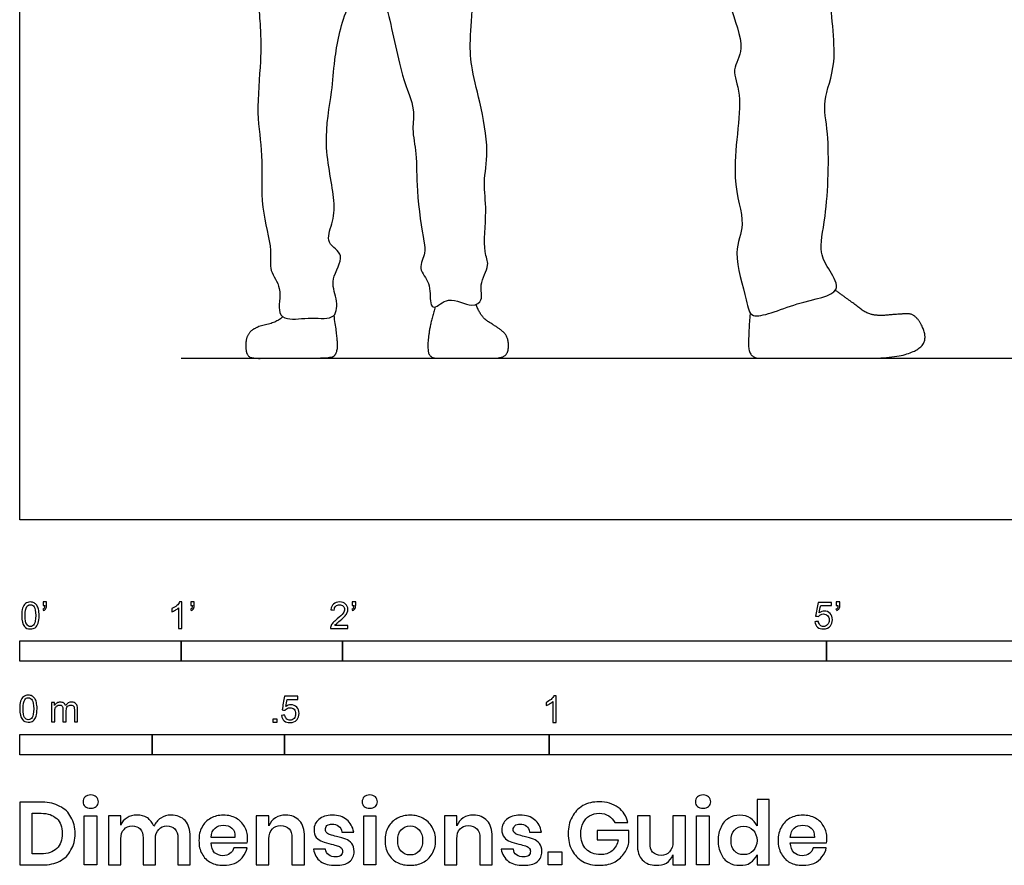
# Model space of a CAD drawing. Units: metres. Extents: x 0 to 3.89, y -0.65 to 2.54.
# Drawn here: x 0 to 1.86, y -0.65 to 0.94 of the extents above; entities that cross this region are included whole.
import ezdxf

# ---------------------------------------------------------------- set-up
doc = ezdxf.new("R2010")
doc.units = ezdxf.units.M
for name, color, linetype, true_color in [('AG-DIAGRAM', 7, 'Continuous', 0xfecc66), ('AG-POP-CULTURE', 7, 'Continuous', 0x66ccff), ('N-SYMB', 7, 'Continuous', 0x800040), ('X-DIMENSIONS.GUIDE', 7, 'Continuous', 0x800080), ('X-VPRT', 6, 'Continuous', 0xff00ff)]:
    doc.layers.add(name, color=color, linetype=linetype, true_color=true_color)

msp = doc.modelspace()

# ---------------------------------------------------------------- linework, layer by layer
at = {"layer": 'AG-DIAGRAM'}
msp.add_lwpolyline([(0.3048, 0.3048), (3.5814, 0.3048)], dxfattribs=at)
at = {"layer": 'AG-POP-CULTURE'}
for points, knots in [([(1.2594, 1.2483), (1.2601, 1.2187), (1.2785, 1.1572), (1.3315, 1.1392), (1.3356, 1.0665), (1.3342, 0.9742), (1.374, 0.8917), (1.3417, 0.8484), (1.3704, 0.8), (1.3381, 0.6454), (1.3744, 0.5591), (1.3446, 0.5054), (1.3737, 0.4187), (1.3791, 0.3709), (1.4667, 0.4126), (1.5576, 0.4244), (1.5297, 0.4716), (1.5075, 0.506), (1.5256, 0.5742), (1.5306, 0.7286), (1.5137, 0.7905), (1.5493, 0.8652), (1.5212, 1.004), (1.5533, 1.0959), (1.5532, 1.2728), (1.5552, 1.3395), (1.5554, 1.3742)], [0, 0, 0, 0, 0.539197, 0.932543, 1.389708, 1.956371, 2.485107, 2.857605, 3.257211, 3.970889, 4.512701, 4.9374, 5.481521, 5.807029, 6.337028, 6.842295, 7.1861, 7.544303, 8.018598, 8.732028, 9.185779, 9.684001, 10.347918, 10.926629, 11.67445, 12.258906, 12.258906, 12.258906, 12.258906]), ([(0.4395, 1.2655), (0.4349, 1.2378), (0.4259, 1.182), (0.4461, 1.0341), (0.455, 0.9317), (0.4564, 0.8661), (0.4456, 0.7659), (0.461, 0.6885), (0.4525, 0.591), (0.4789, 0.5111), (0.4692, 0.4696), (0.4977, 0.439), (0.485, 0.3899), (0.5066, 0.3756), (0.5503, 0.3833), (0.5994, 0.3759), (0.6001, 0.4198), (0.5839, 0.4536), (0.6196, 0.5006), (0.5756, 0.5211), (0.5918, 0.5611), (0.5978, 0.6048), (0.5707, 0.7101), (0.5909, 0.8075), (0.5936, 0.8675), (0.6109, 0.9636), (0.6512, 1.0165), (0.6543, 1.0449), (0.6753, 1.0156), (0.6974, 0.9641), (0.7183, 0.8398), (0.7482, 0.7765), (0.7397, 0.7377), (0.7513, 0.6879), (0.7479, 0.6239), (0.7627, 0.5264), (0.7678, 0.5047), (0.7502, 0.4723), (0.7781, 0.4486), (0.7732, 0.4106), (0.7835, 0.3955), (0.8102, 0.4259), (0.8529, 0.3984), (0.8768, 0.4145), (0.8662, 0.4443), (0.8899, 0.4815), (0.8738, 0.506), (0.8837, 0.584), (0.8744, 0.6364), (0.8876, 0.697), (0.8699, 0.788), (0.8517, 0.8576), (0.8494, 0.9171), (0.867, 1.0919), (0.8592, 1.1923), (0.8536, 1.2456)], [0, 0, 0, 0, 0.525501, 1.224858, 1.806668, 2.269592, 2.834873, 3.349364, 3.915736, 4.43633, 4.78912, 5.139534, 5.522794, 5.771364, 6.158514, 6.526888, 6.85275, 7.20486, 7.590668, 7.920559, 8.259212, 8.64129, 9.234788, 9.803753, 10.251423, 10.81504, 11.287282, 11.516224, 11.788076, 12.233568, 12.881976, 13.356499, 13.700011, 14.095567, 14.573347, 15.134814, 15.406558, 15.7181, 16.041595, 16.389068, 16.57581, 16.889652, 17.273981, 17.529432, 17.831853, 18.189768, 18.483036, 18.980828, 19.405207, 19.847057, 20.400266, 20.879324, 21.317371, 22.064683, 22.791116, 22.791116, 22.791116, 22.791116])]:
    msp.add_open_spline(points, degree=3, knots=knots, dxfattribs=at)
for points in [[(1.3796, 0.3908), (1.3766, 0.3553), (1.3766, 0.3048), (1.4205, 0.3048), (1.537, 0.3048), (1.6516, 0.3048), (1.7037, 0.3224), (1.7133, 0.3498), (1.6918, 0.3882), (1.6671, 0.3891), (1.6073, 0.3832), (1.5731, 0.4101), (1.5404, 0.4332)], [(0.7848, 0.4018), (0.7766, 0.3758), (0.7697, 0.3294), (0.7738, 0.3048), (0.8051, 0.3048), (0.8727, 0.3048), (0.9097, 0.3048), (0.9239, 0.3154), (0.9223, 0.3485), (0.8979, 0.3661), (0.8708, 0.3827), (0.862, 0.4065)], [(0.4968, 0.3832), (0.4862, 0.3728), (0.4443, 0.3638), (0.4272, 0.3461), (0.427, 0.3148), (0.4359, 0.3048), (0.4653, 0.3048), (0.5833, 0.3048), (0.5979, 0.3101), (0.6018, 0.3347), (0.5937, 0.3862)]]:
    msp.add_open_spline(points, degree=2, dxfattribs=at)
at = {"layer": 'N-SYMB'}
for points in [[(0, -0.2667), (0, -0.2286), (0.3048, -0.2286), (0.3048, -0.2667)], [(0.3048, -0.2667), (0.3048, -0.2286), (0.6096, -0.2286), (0.6096, -0.2667)], [(0.6096, -0.2667), (0.6096, -0.2286), (1.524, -0.2286), (1.524, -0.2667)], [(1.524, -0.2667), (1.524, -0.2286), (3.048, -0.2286), (3.048, -0.2667)], [(0.4786, -0.3823), (0.4786, -0.3754), (0.4855, -0.3754), (0.4855, -0.3823)], [(0, -0.4436), (0, -0.4055), (0.25, -0.4055), (0.25, -0.4436)], [(0.25, -0.4436), (0.25, -0.4055), (0.5, -0.4055), (0.5, -0.4436)], [(0.5, -0.4436), (0.5, -0.4055), (1, -0.4055), (1, -0.4436)], [(1, -0.4436), (1, -0.4055), (2, -0.4055), (2, -0.4436)]]:
    msp.add_lwpolyline(points, close=True, dxfattribs=at)
for points, knots in [([(0.0038, -0.1807), (0.0038, -0.1749), (0.0044, -0.1701), (0.0056, -0.1665), (0.0068, -0.1629), (0.0086, -0.1602), (0.0111, -0.1581), (0.0135, -0.1563), (0.0165, -0.1551), (0.0201, -0.1551), (0.0228, -0.1551), (0.0252, -0.1557), (0.0273, -0.1569), (0.0294, -0.1578), (0.0309, -0.1596), (0.0324, -0.1614), (0.0336, -0.1635), (0.0346, -0.1659), (0.0355, -0.1689), (0.0361, -0.1719), (0.0367, -0.1758), (0.0367, -0.1807), (0.0367, -0.1867), (0.0361, -0.1915), (0.0349, -0.1951), (0.0336, -0.1987), (0.0318, -0.2014), (0.0294, -0.2036), (0.027, -0.2054), (0.024, -0.206), (0.0201, -0.206), (0.0153, -0.206), (0.0117, -0.2048), (0.009, -0.2011), (0.0056, -0.1969), (0.0038, -0.1903), (0.0038, -0.1807)], [0, 0, 0, 0, 1, 1, 1, 2, 2, 2, 3, 3, 3, 4, 4, 4, 5, 5, 5, 6, 6, 6, 7, 7, 7, 8, 8, 8, 9, 9, 9, 10, 10, 10, 11, 11, 11, 12, 12, 12, 12]), ([(0.0102, -0.1807), (0.0102, -0.1891), (0.0111, -0.1945), (0.0132, -0.1972), (0.015, -0.1999), (0.0174, -0.2014), (0.0201, -0.2014), (0.0231, -0.2014), (0.0255, -0.1999), (0.0273, -0.1972), (0.0291, -0.1945), (0.0303, -0.1891), (0.0303, -0.1807), (0.0303, -0.1725), (0.0291, -0.1671), (0.0273, -0.1644), (0.0255, -0.1617), (0.0231, -0.1602), (0.0201, -0.1602), (0.0174, -0.1602), (0.015, -0.1614), (0.0135, -0.1638), (0.0114, -0.1668), (0.0102, -0.1725), (0.0102, -0.1807)], [0, 0, 0, 0, 1, 1, 1, 2, 2, 2, 3, 3, 3, 4, 4, 4, 5, 5, 5, 6, 6, 6, 7, 7, 7, 8, 8, 8, 8]), ([(0.0442, -0.162), (0.0442, -0.1596), (0.0442, -0.1572), (0.0442, -0.1548), (0.0464, -0.1548), (0.0486, -0.1548), (0.0508, -0.1548), (0.0508, -0.1567), (0.0508, -0.1586), (0.0508, -0.1605), (0.0508, -0.1635), (0.0505, -0.1659), (0.0496, -0.1671), (0.0487, -0.1689), (0.0472, -0.1704), (0.0451, -0.1713), (0.0446, -0.1705), (0.0441, -0.1697), (0.0436, -0.1689), (0.0448, -0.1683), (0.0457, -0.1677), (0.0463, -0.1665), (0.0469, -0.1653), (0.0472, -0.1638), (0.0472, -0.162), (0.0462, -0.162), (0.0452, -0.162), (0.0442, -0.162)], [0, 0, 0, 0, 1, 1, 1, 2, 2, 2, 3, 3, 3, 4, 4, 4, 5, 5, 5, 6, 6, 6, 7, 7, 7, 8, 8, 8, 9, 9, 9, 9]), ([(0.306, -0.2054), (0.304, -0.2054), (0.302, -0.2054), (0.3, -0.2054), (0.3, -0.1923), (0.3, -0.1793), (0.3, -0.1662), (0.2985, -0.1677), (0.2964, -0.1692), (0.294, -0.1704), (0.2915, -0.1719), (0.2894, -0.1731), (0.2876, -0.1737), (0.2876, -0.1717), (0.2876, -0.1697), (0.2876, -0.1677), (0.2909, -0.1662), (0.294, -0.1641), (0.2967, -0.162), (0.2991, -0.1596), (0.3009, -0.1575), (0.3021, -0.1551), (0.3034, -0.1551), (0.3047, -0.1551), (0.306, -0.1551), (0.306, -0.1718), (0.306, -0.1886), (0.306, -0.2054)], [0, 0, 0, 0, 1, 1, 1, 2, 2, 2, 3, 3, 3, 4, 4, 4, 5, 5, 5, 6, 6, 6, 7, 7, 7, 8, 8, 8, 9, 9, 9, 9]), ([(0.3232, -0.162), (0.3232, -0.1596), (0.3232, -0.1572), (0.3232, -0.1548), (0.3254, -0.1548), (0.3276, -0.1548), (0.3298, -0.1548), (0.3298, -0.1567), (0.3298, -0.1586), (0.3298, -0.1605), (0.3298, -0.1635), (0.3295, -0.1659), (0.3286, -0.1671), (0.3277, -0.1689), (0.3262, -0.1704), (0.3241, -0.1713), (0.3236, -0.1705), (0.3231, -0.1697), (0.3226, -0.1689), (0.3238, -0.1683), (0.3247, -0.1677), (0.3253, -0.1665), (0.3259, -0.1653), (0.3262, -0.1638), (0.3262, -0.162), (0.3252, -0.162), (0.3242, -0.162), (0.3232, -0.162)], [0, 0, 0, 0, 1, 1, 1, 2, 2, 2, 3, 3, 3, 4, 4, 4, 5, 5, 5, 6, 6, 6, 7, 7, 7, 8, 8, 8, 9, 9, 9, 9]), ([(0.6198, -0.1996), (0.6198, -0.2015), (0.6198, -0.2035), (0.6198, -0.2054), (0.6089, -0.2054), (0.598, -0.2054), (0.587, -0.2054), (0.5867, -0.2042), (0.587, -0.2027), (0.5876, -0.2011), (0.5885, -0.199), (0.5897, -0.1966), (0.5915, -0.1945), (0.5936, -0.1924), (0.596, -0.19), (0.5997, -0.187), (0.6051, -0.1825), (0.6087, -0.1789), (0.6108, -0.1764), (0.6126, -0.1737), (0.6135, -0.1713), (0.6135, -0.1689), (0.6135, -0.1665), (0.6126, -0.1644), (0.6111, -0.1629), (0.6093, -0.1611), (0.6069, -0.1602), (0.6042, -0.1602), (0.6012, -0.1602), (0.5988, -0.1611), (0.5969, -0.1629), (0.5951, -0.1647), (0.5942, -0.1671), (0.5942, -0.1704), (0.5921, -0.1702), (0.59, -0.17), (0.5879, -0.1698), (0.5885, -0.165), (0.59, -0.1614), (0.593, -0.159), (0.5957, -0.1566), (0.5997, -0.1551), (0.6042, -0.1551), (0.609, -0.1551), (0.6129, -0.1566), (0.6156, -0.1593), (0.6186, -0.162), (0.6198, -0.1653), (0.6198, -0.1692), (0.6198, -0.171), (0.6195, -0.1731), (0.6186, -0.1749), (0.6177, -0.1771), (0.6165, -0.1789), (0.6147, -0.1813), (0.6126, -0.1834), (0.6096, -0.1861), (0.6051, -0.19), (0.6015, -0.193), (0.5991, -0.1951), (0.5982, -0.1963), (0.5969, -0.1972), (0.596, -0.1984), (0.5954, -0.1996), (0.6036, -0.1996), (0.6117, -0.1996), (0.6198, -0.1996)], [0, 0, 0, 0, 1, 1, 1, 2, 2, 2, 3, 3, 3, 4, 4, 4, 5, 5, 5, 6, 6, 6, 7, 7, 7, 8, 8, 8, 9, 9, 9, 10, 10, 10, 11, 11, 11, 12, 12, 12, 13, 13, 13, 14, 14, 14, 15, 15, 15, 16, 16, 16, 17, 17, 17, 18, 18, 18, 19, 19, 19, 20, 20, 20, 21, 21, 21, 22, 22, 22, 22]), ([(0.628, -0.162), (0.628, -0.1596), (0.628, -0.1572), (0.628, -0.1548), (0.6302, -0.1548), (0.6324, -0.1548), (0.6346, -0.1548), (0.6346, -0.1567), (0.6346, -0.1586), (0.6346, -0.1605), (0.6346, -0.1635), (0.6343, -0.1659), (0.6334, -0.1671), (0.6325, -0.1689), (0.631, -0.1704), (0.6289, -0.1713), (0.6284, -0.1705), (0.6279, -0.1697), (0.6274, -0.1689), (0.6286, -0.1683), (0.6295, -0.1677), (0.6301, -0.1665), (0.6307, -0.1653), (0.631, -0.1638), (0.631, -0.162), (0.63, -0.162), (0.629, -0.162), (0.628, -0.162)], [0, 0, 0, 0, 1, 1, 1, 2, 2, 2, 3, 3, 3, 4, 4, 4, 5, 5, 5, 6, 6, 6, 7, 7, 7, 8, 8, 8, 9, 9, 9, 9]), ([(1.502, -0.1924), (1.5042, -0.1922), (1.5064, -0.192), (1.5086, -0.1918), (1.5089, -0.1951), (1.5101, -0.1972), (1.512, -0.199), (1.5135, -0.2005), (1.5156, -0.2014), (1.5183, -0.2014), (1.521, -0.2014), (1.5237, -0.2002), (1.5258, -0.1978), (1.5276, -0.1957), (1.5288, -0.1927), (1.5288, -0.1891), (1.5288, -0.1855), (1.5276, -0.1828), (1.5258, -0.1807), (1.5237, -0.1789), (1.5213, -0.1777), (1.518, -0.1777), (1.5162, -0.1777), (1.5144, -0.1783), (1.5126, -0.1792), (1.511, -0.1801), (1.5098, -0.1813), (1.5089, -0.1825), (1.507, -0.1823), (1.5051, -0.1821), (1.5032, -0.1819), (1.5048, -0.1732), (1.5064, -0.1646), (1.508, -0.156), (1.5164, -0.156), (1.5247, -0.156), (1.533, -0.156), (1.533, -0.158), (1.533, -0.16), (1.533, -0.162), (1.5263, -0.162), (1.5196, -0.162), (1.5129, -0.162), (1.512, -0.1665), (1.511, -0.171), (1.5101, -0.1755), (1.5132, -0.1734), (1.5165, -0.1722), (1.5198, -0.1722), (1.524, -0.1722), (1.5276, -0.1737), (1.5306, -0.1767), (1.5336, -0.1798), (1.5351, -0.1837), (1.5351, -0.1885), (1.5351, -0.193), (1.5339, -0.1969), (1.5312, -0.2002), (1.5282, -0.2045), (1.5237, -0.206), (1.5183, -0.206), (1.5135, -0.206), (1.5098, -0.2051), (1.5071, -0.2027), (1.5041, -0.1999), (1.5026, -0.1966), (1.502, -0.1924)], [0, 0, 0, 0, 1, 1, 1, 2, 2, 2, 3, 3, 3, 4, 4, 4, 5, 5, 5, 6, 6, 6, 7, 7, 7, 8, 8, 8, 9, 9, 9, 10, 10, 10, 11, 11, 11, 12, 12, 12, 13, 13, 13, 14, 14, 14, 15, 15, 15, 16, 16, 16, 17, 17, 17, 18, 18, 18, 19, 19, 19, 20, 20, 20, 21, 21, 21, 22, 22, 22, 22]), ([(1.5424, -0.162), (1.5424, -0.1596), (1.5424, -0.1572), (1.5424, -0.1548), (1.5446, -0.1548), (1.5468, -0.1548), (1.549, -0.1548), (1.549, -0.1567), (1.549, -0.1586), (1.549, -0.1605), (1.549, -0.1635), (1.5487, -0.1659), (1.5478, -0.1671), (1.5469, -0.1689), (1.5454, -0.1704), (1.5433, -0.1713), (1.5428, -0.1705), (1.5423, -0.1697), (1.5418, -0.1689), (1.543, -0.1683), (1.5439, -0.1677), (1.5445, -0.1665), (1.5451, -0.1653), (1.5454, -0.1638), (1.5454, -0.162), (1.5444, -0.162), (1.5434, -0.162), (1.5424, -0.162)], [0, 0, 0, 0, 1, 1, 1, 2, 2, 2, 3, 3, 3, 4, 4, 4, 5, 5, 5, 6, 6, 6, 7, 7, 7, 8, 8, 8, 9, 9, 9, 9]), ([(0, -0.3565), (0, -0.3508), (0.0006, -0.3459), (0.0018, -0.3423), (0.003, -0.3387), (0.0048, -0.336), (0.0072, -0.3339), (0.0096, -0.3321), (0.0127, -0.3309), (0.0163, -0.3309), (0.019, -0.3309), (0.0214, -0.3315), (0.0235, -0.3327), (0.0256, -0.3336), (0.0271, -0.3354), (0.0286, -0.3372), (0.0298, -0.3393), (0.0307, -0.3417), (0.0316, -0.3447), (0.0322, -0.3478), (0.0328, -0.3517), (0.0328, -0.3565), (0.0328, -0.3625), (0.0322, -0.3673), (0.031, -0.3709), (0.0298, -0.3746), (0.028, -0.3773), (0.0256, -0.3794), (0.0232, -0.3812), (0.0202, -0.3818), (0.0163, -0.3818), (0.0114, -0.3818), (0.0078, -0.3806), (0.0051, -0.377), (0.0018, -0.3728), (0, -0.3661), (0, -0.3565)], [0, 0, 0, 0, 1, 1, 1, 2, 2, 2, 3, 3, 3, 4, 4, 4, 5, 5, 5, 6, 6, 6, 7, 7, 7, 8, 8, 8, 9, 9, 9, 10, 10, 10, 11, 11, 11, 12, 12, 12, 12]), ([(0.4946, -0.3693), (0.4967, -0.3691), (0.4988, -0.3689), (0.5009, -0.3687), (0.5015, -0.372), (0.5024, -0.3741), (0.5042, -0.376), (0.506, -0.3775), (0.5081, -0.3784), (0.5105, -0.3784), (0.5136, -0.3784), (0.516, -0.3772), (0.5181, -0.3748), (0.5202, -0.3726), (0.5211, -0.3696), (0.5211, -0.366), (0.5211, -0.3624), (0.5202, -0.3597), (0.5184, -0.3576), (0.5163, -0.3558), (0.5136, -0.3546), (0.5105, -0.3546), (0.5084, -0.3546), (0.5066, -0.3552), (0.5051, -0.3561), (0.5036, -0.357), (0.5024, -0.3582), (0.5015, -0.3594), (0.4995, -0.3592), (0.4975, -0.359), (0.4955, -0.3588), (0.4971, -0.3502), (0.4987, -0.3415), (0.5003, -0.3329), (0.5086, -0.3329), (0.517, -0.3329), (0.5253, -0.3329), (0.5253, -0.3349), (0.5253, -0.3369), (0.5253, -0.3389), (0.5187, -0.3389), (0.512, -0.3389), (0.5054, -0.3389), (0.5045, -0.3434), (0.5036, -0.3479), (0.5027, -0.3525), (0.5057, -0.3504), (0.5087, -0.3491), (0.512, -0.3491), (0.5166, -0.3491), (0.5202, -0.3507), (0.5232, -0.3537), (0.5262, -0.3567), (0.5277, -0.3606), (0.5277, -0.3654), (0.5277, -0.3699), (0.5265, -0.3738), (0.5238, -0.3772), (0.5205, -0.3814), (0.5163, -0.3829), (0.5105, -0.3829), (0.506, -0.3829), (0.5024, -0.382), (0.4994, -0.3796), (0.4967, -0.3769), (0.4949, -0.3735), (0.4946, -0.3693)], [0, 0, 0, 0, 1, 1, 1, 2, 2, 2, 3, 3, 3, 4, 4, 4, 5, 5, 5, 6, 6, 6, 7, 7, 7, 8, 8, 8, 9, 9, 9, 10, 10, 10, 11, 11, 11, 12, 12, 12, 13, 13, 13, 14, 14, 14, 15, 15, 15, 16, 16, 16, 17, 17, 17, 18, 18, 18, 19, 19, 19, 20, 20, 20, 21, 21, 21, 22, 22, 22, 22]), ([(1.013, -0.3823), (1.0109, -0.3823), (1.0089, -0.3823), (1.0069, -0.3823), (1.0069, -0.3692), (1.0069, -0.3562), (1.0069, -0.3431), (1.0054, -0.3446), (1.0033, -0.3461), (1.0009, -0.3473), (0.9985, -0.3488), (0.9964, -0.3501), (0.9946, -0.3507), (0.9946, -0.3486), (0.9946, -0.3466), (0.9946, -0.3446), (0.9979, -0.3431), (1.0009, -0.341), (1.0036, -0.3389), (1.006, -0.3365), (1.0078, -0.3344), (1.009, -0.332), (1.0103, -0.332), (1.0116, -0.332), (1.013, -0.332), (1.013, -0.3487), (1.013, -0.3655), (1.013, -0.3823)], [0, 0, 0, 0, 1, 1, 1, 2, 2, 2, 3, 3, 3, 4, 4, 4, 5, 5, 5, 6, 6, 6, 7, 7, 7, 8, 8, 8, 9, 9, 9, 9]), ([(0.0063, -0.3565), (0.0063, -0.3649), (0.0072, -0.3703), (0.0093, -0.3731), (0.0111, -0.3758), (0.0136, -0.3773), (0.0163, -0.3773), (0.0193, -0.3773), (0.0217, -0.3758), (0.0235, -0.3731), (0.0253, -0.3703), (0.0265, -0.3649), (0.0265, -0.3565), (0.0265, -0.3484), (0.0253, -0.3429), (0.0235, -0.3402), (0.0217, -0.3375), (0.0193, -0.336), (0.0163, -0.336), (0.0136, -0.336), (0.0111, -0.3372), (0.0096, -0.3396), (0.0075, -0.3426), (0.0063, -0.3484), (0.0063, -0.3565)], [0, 0, 0, 0, 1, 1, 1, 2, 2, 2, 3, 3, 3, 4, 4, 4, 5, 5, 5, 6, 6, 6, 7, 7, 7, 8, 8, 8, 8]), ([(0.0602, -0.3812), (0.0602, -0.3691), (0.0602, -0.3571), (0.0602, -0.345), (0.062, -0.345), (0.0639, -0.345), (0.0657, -0.345), (0.0657, -0.3468), (0.0657, -0.3485), (0.0657, -0.3502), (0.0669, -0.3484), (0.0684, -0.3469), (0.0702, -0.3459), (0.072, -0.3447), (0.0741, -0.3441), (0.0765, -0.3441), (0.0792, -0.3441), (0.0816, -0.3447), (0.0831, -0.3459), (0.0849, -0.3472), (0.0861, -0.3487), (0.0867, -0.3505), (0.0898, -0.3462), (0.0934, -0.3441), (0.0982, -0.3441), (0.1018, -0.3441), (0.1045, -0.3453), (0.1063, -0.3472), (0.1084, -0.3493), (0.1093, -0.3523), (0.1093, -0.3565), (0.1093, -0.3647), (0.1093, -0.373), (0.1093, -0.3812), (0.1073, -0.3812), (0.1053, -0.3812), (0.1033, -0.3812), (0.1033, -0.3737), (0.1033, -0.3661), (0.1033, -0.3586), (0.1033, -0.3559), (0.103, -0.3544), (0.1027, -0.3532), (0.1021, -0.352), (0.1015, -0.3511), (0.1003, -0.3505), (0.0994, -0.3499), (0.0982, -0.3496), (0.0967, -0.3496), (0.0943, -0.3496), (0.0922, -0.3505), (0.0904, -0.352), (0.0886, -0.3538), (0.088, -0.3565), (0.088, -0.3601), (0.088, -0.3671), (0.088, -0.3742), (0.088, -0.3812), (0.0858, -0.3812), (0.0837, -0.3812), (0.0816, -0.3812), (0.0816, -0.3734), (0.0816, -0.3655), (0.0816, -0.3577), (0.0816, -0.355), (0.0813, -0.3529), (0.0801, -0.3517), (0.0792, -0.3502), (0.0774, -0.3496), (0.0753, -0.3496), (0.0735, -0.3496), (0.072, -0.3499), (0.0705, -0.3511), (0.069, -0.352), (0.0681, -0.3532), (0.0672, -0.355), (0.0666, -0.3568), (0.0663, -0.3592), (0.0663, -0.3625), (0.0663, -0.3687), (0.0663, -0.375), (0.0663, -0.3812), (0.0643, -0.3812), (0.0622, -0.3812), (0.0602, -0.3812)], [0, 0, 0, 0, 1, 1, 1, 2, 2, 2, 3, 3, 3, 4, 4, 4, 5, 5, 5, 6, 6, 6, 7, 7, 7, 8, 8, 8, 9, 9, 9, 10, 10, 10, 11, 11, 11, 12, 12, 12, 13, 13, 13, 14, 14, 14, 15, 15, 15, 16, 16, 16, 17, 17, 17, 18, 18, 18, 19, 19, 19, 20, 20, 20, 21, 21, 21, 22, 22, 22, 23, 23, 23, 24, 24, 24, 25, 25, 25, 26, 26, 26, 27, 27, 27, 28, 28, 28, 28])]:
    msp.add_open_spline(points, degree=3, knots=knots, dxfattribs=at)
at = {"layer": 'X-DIMENSIONS.GUIDE'}
for points in [[(0.1458, -0.559), (0.1458, -0.6514), (0.122, -0.6514), (0.122, -0.559)], [(0.6728, -0.559), (0.6728, -0.6514), (0.6497, -0.6514), (0.6497, -0.559)], [(1.3024, -0.559), (1.3024, -0.6514), (1.2785, -0.6514), (1.2785, -0.559)], [(1.0237, -0.6269), (1.0237, -0.6514), (0.9984, -0.6514), (0.9984, -0.6269)]]:
    msp.add_lwpolyline(points, close=True, dxfattribs=at)
for points, knots in [([(0.1198, -0.5323), (0.1198, -0.5287), (0.1206, -0.5251), (0.1235, -0.5229), (0.1263, -0.5207), (0.1299, -0.5193), (0.1343, -0.5193), (0.1386, -0.5193), (0.1422, -0.5207), (0.1444, -0.5229), (0.1473, -0.5251), (0.1487, -0.5287), (0.1487, -0.5323), (0.1487, -0.5359), (0.1473, -0.5388), (0.1444, -0.5409), (0.1422, -0.5438), (0.1386, -0.5446), (0.1343, -0.5446), (0.1299, -0.5446), (0.1263, -0.5438), (0.1235, -0.5409), (0.1206, -0.5388), (0.1198, -0.5359), (0.1198, -0.5323)], [0, 0, 0, 0, 1, 1, 1, 2, 2, 2, 3, 3, 3, 4, 4, 4, 5, 5, 5, 6, 6, 6, 7, 7, 7, 8, 8, 8, 8]), ([(0.6469, -0.5323), (0.6469, -0.5287), (0.6483, -0.5251), (0.6505, -0.5229), (0.6533, -0.5207), (0.657, -0.5193), (0.6613, -0.5193), (0.6656, -0.5193), (0.6692, -0.5207), (0.6721, -0.5229), (0.6743, -0.5251), (0.6757, -0.5287), (0.6757, -0.5323), (0.6757, -0.5359), (0.6743, -0.5388), (0.6721, -0.5409), (0.6692, -0.5438), (0.6656, -0.5446), (0.6613, -0.5446), (0.657, -0.5446), (0.6533, -0.5438), (0.6505, -0.5409), (0.6483, -0.5388), (0.6469, -0.5359), (0.6469, -0.5323)], [0, 0, 0, 0, 1, 1, 1, 2, 2, 2, 3, 3, 3, 4, 4, 4, 5, 5, 5, 6, 6, 6, 7, 7, 7, 8, 8, 8, 8]), ([(1.2764, -0.5323), (1.2764, -0.5287), (1.2771, -0.5251), (1.28, -0.5229), (1.2829, -0.5207), (1.2865, -0.5193), (1.2908, -0.5193), (1.2951, -0.5193), (1.2988, -0.5207), (1.3009, -0.5229), (1.3038, -0.5251), (1.3053, -0.5287), (1.3053, -0.5323), (1.3053, -0.5359), (1.3038, -0.5388), (1.3009, -0.5409), (1.2988, -0.5438), (1.2951, -0.5446), (1.2908, -0.5446), (1.2865, -0.5446), (1.2829, -0.5438), (1.28, -0.5409), (1.2771, -0.5388), (1.2764, -0.5359), (1.2764, -0.5323)], [0, 0, 0, 0, 1, 1, 1, 2, 2, 2, 3, 3, 3, 4, 4, 4, 5, 5, 5, 6, 6, 6, 7, 7, 7, 8, 8, 8, 8]), ([(0.1047, -0.5922), (0.1047, -0.6038), (0.1018, -0.6146), (0.0967, -0.6232), (0.0924, -0.6326), (0.0852, -0.6391), (0.0758, -0.6442), (0.0664, -0.6492), (0.0556, -0.6514), (0.0426, -0.6514), (0.0284, -0.6514), (0.0142, -0.6514), (0, -0.6514), (0, -0.6119), (0, -0.5725), (0, -0.533), (0.0142, -0.533), (0.0284, -0.533), (0.0426, -0.533), (0.0556, -0.533), (0.0664, -0.5359), (0.0758, -0.5409), (0.0852, -0.5453), (0.0924, -0.5525), (0.0967, -0.5612), (0.1018, -0.5698), (0.1047, -0.5807), (0.1047, -0.5922)], [0, 0, 0, 0, 1, 1, 1, 2, 2, 2, 3, 3, 3, 4, 4, 4, 5, 5, 5, 6, 6, 6, 7, 7, 7, 8, 8, 8, 9, 9, 9, 9]), ([(1.0945, -0.5323), (1.1089, -0.5323), (1.1204, -0.5359), (1.1305, -0.5431), (1.1399, -0.5496), (1.1457, -0.5597), (1.1486, -0.5713), (1.1404, -0.5713), (1.1322, -0.5713), (1.124, -0.5713), (1.1212, -0.5662), (1.1176, -0.5619), (1.1125, -0.559), (1.1074, -0.5554), (1.1017, -0.5539), (1.0945, -0.5539), (1.088, -0.5539), (1.0815, -0.5554), (1.0764, -0.559), (1.0713, -0.5619), (1.067, -0.5662), (1.0641, -0.572), (1.0612, -0.5778), (1.0598, -0.585), (1.0598, -0.5922), (1.0598, -0.6052), (1.0634, -0.6146), (1.0699, -0.6218), (1.0764, -0.6283), (1.0858, -0.6319), (1.0973, -0.6319), (1.1053, -0.6319), (1.1125, -0.6297), (1.119, -0.6247), (1.1248, -0.6196), (1.1291, -0.6124), (1.1305, -0.6038), (1.1173, -0.6038), (1.1041, -0.6038), (1.0908, -0.6038), (1.0908, -0.598), (1.0908, -0.5922), (1.0908, -0.5864), (1.1108, -0.5864), (1.1308, -0.5864), (1.1508, -0.5864), (1.1508, -0.5941), (1.1508, -0.6018), (1.1508, -0.6095), (1.1486, -0.6175), (1.1457, -0.6247), (1.1407, -0.6312), (1.1356, -0.6377), (1.1298, -0.6427), (1.1219, -0.6471), (1.1139, -0.6507), (1.1046, -0.6521), (1.0945, -0.6521), (1.0829, -0.6521), (1.0728, -0.65), (1.0634, -0.6449), (1.0547, -0.6398), (1.0482, -0.6326), (1.0432, -0.624), (1.0381, -0.6146), (1.036, -0.6045), (1.036, -0.5922), (1.036, -0.5807), (1.0381, -0.5705), (1.0432, -0.5612), (1.0482, -0.5518), (1.0547, -0.5453), (1.0634, -0.5395), (1.0728, -0.5344), (1.0829, -0.5323), (1.0945, -0.5323)], [0, 0, 0, 0, 1, 1, 1, 2, 2, 2, 3, 3, 3, 4, 4, 4, 5, 5, 5, 6, 6, 6, 7, 7, 7, 8, 8, 8, 9, 9, 9, 10, 10, 10, 11, 11, 11, 12, 12, 12, 13, 13, 13, 14, 14, 14, 15, 15, 15, 16, 16, 16, 17, 17, 17, 18, 18, 18, 19, 19, 19, 20, 20, 20, 21, 21, 21, 22, 22, 22, 23, 23, 23, 24, 24, 24, 25, 25, 25, 25]), ([(1.3601, -0.5575), (1.3681, -0.5575), (1.3746, -0.5597), (1.3803, -0.5633), (1.3861, -0.5669), (1.3897, -0.572), (1.3926, -0.5778), (1.3926, -0.5612), (1.3926, -0.5446), (1.3926, -0.5279), (1.4003, -0.5279), (1.408, -0.5279), (1.4157, -0.5279), (1.4157, -0.5691), (1.4157, -0.6102), (1.4157, -0.6514), (1.408, -0.6514), (1.4003, -0.6514), (1.3926, -0.6514), (1.3926, -0.6451), (1.3926, -0.6389), (1.3926, -0.6326), (1.3897, -0.6384), (1.3861, -0.6435), (1.3803, -0.6471), (1.3746, -0.6514), (1.3681, -0.6521), (1.3601, -0.6521), (1.3522, -0.6521), (1.3457, -0.6507), (1.3392, -0.6471), (1.3327, -0.6435), (1.3276, -0.6377), (1.3247, -0.6305), (1.3211, -0.6232), (1.319, -0.6153), (1.319, -0.6052), (1.319, -0.5958), (1.3211, -0.5871), (1.3247, -0.5799), (1.3276, -0.5727), (1.3327, -0.5669), (1.3392, -0.5633), (1.3457, -0.5597), (1.3522, -0.5575), (1.3601, -0.5575)], [0, 0, 0, 0, 1, 1, 1, 2, 2, 2, 3, 3, 3, 4, 4, 4, 5, 5, 5, 6, 6, 6, 7, 7, 7, 8, 8, 8, 9, 9, 9, 10, 10, 10, 11, 11, 11, 12, 12, 12, 13, 13, 13, 14, 14, 14, 15, 15, 15, 15]), ([(0.0404, -0.6305), (0.0534, -0.6305), (0.0628, -0.6276), (0.07, -0.6204), (0.0772, -0.6139), (0.0801, -0.6045), (0.0801, -0.5922), (0.0801, -0.5799), (0.0772, -0.5705), (0.07, -0.564), (0.0628, -0.5575), (0.0534, -0.5539), (0.0404, -0.5539), (0.0349, -0.5539), (0.0294, -0.5539), (0.0238, -0.5539), (0.0238, -0.5794), (0.0238, -0.605), (0.0238, -0.6305), (0.0294, -0.6305), (0.0349, -0.6305), (0.0404, -0.6305)], [0, 0, 0, 0, 1, 1, 1, 2, 2, 2, 3, 3, 3, 4, 4, 4, 5, 5, 5, 6, 6, 6, 7, 7, 7, 7]), ([(0.2859, -0.5575), (0.2967, -0.5575), (0.3061, -0.5612), (0.3126, -0.5677), (0.3191, -0.5749), (0.322, -0.585), (0.322, -0.598), (0.322, -0.6158), (0.322, -0.6336), (0.322, -0.6514), (0.3143, -0.6514), (0.3066, -0.6514), (0.2989, -0.6514), (0.2989, -0.6343), (0.2989, -0.6172), (0.2989, -0.6001), (0.2989, -0.5929), (0.2967, -0.5879), (0.2931, -0.5835), (0.2895, -0.5799), (0.2844, -0.5778), (0.2779, -0.5778), (0.2714, -0.5778), (0.2664, -0.5799), (0.2628, -0.5843), (0.2585, -0.5886), (0.2563, -0.5944), (0.2563, -0.6023), (0.2563, -0.6187), (0.2563, -0.635), (0.2563, -0.6514), (0.2486, -0.6514), (0.2409, -0.6514), (0.2332, -0.6514), (0.2332, -0.6343), (0.2332, -0.6172), (0.2332, -0.6001), (0.2332, -0.5929), (0.231, -0.5879), (0.2274, -0.5835), (0.2238, -0.5799), (0.2187, -0.5778), (0.213, -0.5778), (0.2058, -0.5778), (0.2007, -0.5799), (0.1971, -0.5843), (0.1928, -0.5886), (0.1913, -0.5944), (0.1913, -0.6023), (0.1913, -0.6187), (0.1913, -0.635), (0.1913, -0.6514), (0.1834, -0.6514), (0.1754, -0.6514), (0.1675, -0.6514), (0.1675, -0.6206), (0.1675, -0.5898), (0.1675, -0.559), (0.1754, -0.559), (0.1834, -0.559), (0.1913, -0.559), (0.1913, -0.5648), (0.1913, -0.5705), (0.1913, -0.5763), (0.1935, -0.5705), (0.1971, -0.5655), (0.2029, -0.5626), (0.2079, -0.559), (0.2144, -0.5575), (0.2209, -0.5575), (0.2289, -0.5575), (0.2354, -0.559), (0.2411, -0.5626), (0.2462, -0.5662), (0.2505, -0.5713), (0.2534, -0.5785), (0.2563, -0.572), (0.2606, -0.5669), (0.2664, -0.5633), (0.2722, -0.559), (0.2787, -0.5575), (0.2859, -0.5575)], [0, 0, 0, 0, 1, 1, 1, 2, 2, 2, 3, 3, 3, 4, 4, 4, 5, 5, 5, 6, 6, 6, 7, 7, 7, 8, 8, 8, 9, 9, 9, 10, 10, 10, 11, 11, 11, 12, 12, 12, 13, 13, 13, 14, 14, 14, 15, 15, 15, 16, 16, 16, 17, 17, 17, 18, 18, 18, 19, 19, 19, 20, 20, 20, 21, 21, 21, 22, 22, 22, 23, 23, 23, 24, 24, 24, 25, 25, 25, 26, 26, 26, 27, 27, 27, 27]), ([(0.4303, -0.6016), (0.4303, -0.6038), (0.4303, -0.6066), (0.4295, -0.6095), (0.4069, -0.6095), (0.3843, -0.6095), (0.3617, -0.6095), (0.3617, -0.6182), (0.3639, -0.624), (0.3682, -0.6283), (0.3725, -0.6319), (0.3776, -0.6341), (0.3833, -0.6341), (0.3891, -0.6341), (0.3935, -0.6326), (0.3971, -0.6297), (0.4007, -0.6276), (0.4036, -0.624), (0.4043, -0.6189), (0.4127, -0.6189), (0.4211, -0.6189), (0.4295, -0.6189), (0.4281, -0.6254), (0.4252, -0.6312), (0.4216, -0.6362), (0.4173, -0.6413), (0.4122, -0.6456), (0.4057, -0.6485), (0.3992, -0.6514), (0.3927, -0.6521), (0.3848, -0.6521), (0.3754, -0.6521), (0.3675, -0.6507), (0.361, -0.6471), (0.3537, -0.6435), (0.348, -0.6377), (0.3444, -0.6305), (0.34, -0.6232), (0.3386, -0.6153), (0.3386, -0.6052), (0.3386, -0.5958), (0.34, -0.5871), (0.3444, -0.5799), (0.348, -0.5727), (0.3537, -0.5669), (0.361, -0.5633), (0.3675, -0.5597), (0.3754, -0.5575), (0.3848, -0.5575), (0.3942, -0.5575), (0.4021, -0.5597), (0.4086, -0.5633), (0.4158, -0.5669), (0.4209, -0.5727), (0.4245, -0.5792), (0.4288, -0.5857), (0.4303, -0.5929), (0.4303, -0.6016)], [0, 0, 0, 0, 1, 1, 1, 2, 2, 2, 3, 3, 3, 4, 4, 4, 5, 5, 5, 6, 6, 6, 7, 7, 7, 8, 8, 8, 9, 9, 9, 10, 10, 10, 11, 11, 11, 12, 12, 12, 13, 13, 13, 14, 14, 14, 15, 15, 15, 16, 16, 16, 17, 17, 17, 18, 18, 18, 19, 19, 19, 19]), ([(0.5025, -0.5575), (0.5133, -0.5575), (0.522, -0.5612), (0.5285, -0.5684), (0.535, -0.5749), (0.5378, -0.585), (0.5378, -0.598), (0.5378, -0.6158), (0.5378, -0.6336), (0.5378, -0.6514), (0.5299, -0.6514), (0.522, -0.6514), (0.514, -0.6514), (0.514, -0.6343), (0.514, -0.6172), (0.514, -0.6001), (0.514, -0.5929), (0.5126, -0.5871), (0.509, -0.5835), (0.5046, -0.5792), (0.4996, -0.577), (0.4931, -0.577), (0.4866, -0.577), (0.4808, -0.5792), (0.4772, -0.5835), (0.4729, -0.5879), (0.4707, -0.5944), (0.4707, -0.6023), (0.4707, -0.6187), (0.4707, -0.635), (0.4707, -0.6514), (0.4628, -0.6514), (0.4548, -0.6514), (0.4469, -0.6514), (0.4469, -0.6206), (0.4469, -0.5898), (0.4469, -0.559), (0.4548, -0.559), (0.4628, -0.559), (0.4707, -0.559), (0.4707, -0.5652), (0.4707, -0.5715), (0.4707, -0.5778), (0.4736, -0.5713), (0.4772, -0.5662), (0.483, -0.5626), (0.4887, -0.559), (0.4952, -0.5575), (0.5025, -0.5575)], [0, 0, 0, 0, 1, 1, 1, 2, 2, 2, 3, 3, 3, 4, 4, 4, 5, 5, 5, 6, 6, 6, 7, 7, 7, 8, 8, 8, 9, 9, 9, 10, 10, 10, 11, 11, 11, 12, 12, 12, 13, 13, 13, 14, 14, 14, 15, 15, 15, 16, 16, 16, 16]), ([(0.5905, -0.5575), (0.6021, -0.5575), (0.6108, -0.5604), (0.618, -0.5662), (0.6245, -0.572), (0.6288, -0.5792), (0.631, -0.5893), (0.6235, -0.5893), (0.616, -0.5893), (0.6086, -0.5893), (0.6079, -0.5843), (0.6057, -0.5807), (0.6021, -0.5785), (0.5992, -0.5756), (0.5949, -0.5742), (0.5898, -0.5742), (0.5862, -0.5742), (0.5833, -0.5749), (0.5804, -0.577), (0.5783, -0.5792), (0.5775, -0.5814), (0.5775, -0.585), (0.5775, -0.5871), (0.5783, -0.5893), (0.5804, -0.5908), (0.5819, -0.5929), (0.584, -0.5936), (0.5869, -0.5944), (0.5898, -0.5958), (0.5934, -0.5965), (0.5985, -0.598), (0.6057, -0.5994), (0.6115, -0.6009), (0.6158, -0.603), (0.6201, -0.6045), (0.6237, -0.6074), (0.6274, -0.611), (0.6302, -0.6146), (0.6317, -0.6196), (0.6317, -0.6261), (0.6317, -0.6341), (0.6288, -0.6406), (0.6223, -0.6456), (0.6165, -0.6507), (0.6079, -0.6521), (0.597, -0.6521), (0.5855, -0.6521), (0.5754, -0.65), (0.5682, -0.6449), (0.5609, -0.6391), (0.5566, -0.6319), (0.5552, -0.6218), (0.5626, -0.6218), (0.5701, -0.6218), (0.5775, -0.6218), (0.5783, -0.6261), (0.5804, -0.6297), (0.584, -0.6326), (0.5869, -0.6348), (0.592, -0.6362), (0.597, -0.6362), (0.6014, -0.6362), (0.6043, -0.6355), (0.6064, -0.6334), (0.6086, -0.6312), (0.61, -0.629), (0.61, -0.6254), (0.61, -0.6232), (0.6086, -0.6211), (0.6071, -0.6189), (0.605, -0.6175), (0.6028, -0.616), (0.5999, -0.6153), (0.5978, -0.6146), (0.5934, -0.6131), (0.5884, -0.6124), (0.5819, -0.6102), (0.5761, -0.6088), (0.5718, -0.6074), (0.5674, -0.6059), (0.5638, -0.603), (0.5602, -0.5994), (0.5573, -0.5958), (0.5559, -0.5908), (0.5559, -0.585), (0.5559, -0.577), (0.5588, -0.5705), (0.5653, -0.5655), (0.571, -0.5604), (0.5797, -0.5575), (0.5905, -0.5575)], [0, 0, 0, 0, 1, 1, 1, 2, 2, 2, 3, 3, 3, 4, 4, 4, 5, 5, 5, 6, 6, 6, 7, 7, 7, 8, 8, 8, 9, 9, 9, 10, 10, 10, 11, 11, 11, 12, 12, 12, 13, 13, 13, 14, 14, 14, 15, 15, 15, 16, 16, 16, 17, 17, 17, 18, 18, 18, 19, 19, 19, 20, 20, 20, 21, 21, 21, 22, 22, 22, 23, 23, 23, 24, 24, 24, 25, 25, 25, 26, 26, 26, 27, 27, 27, 28, 28, 28, 29, 29, 29, 30, 30, 30, 30]), ([(0.7378, -0.5575), (0.7465, -0.5575), (0.7544, -0.5597), (0.7616, -0.5633), (0.7689, -0.5669), (0.7746, -0.5727), (0.779, -0.5799), (0.7833, -0.5871), (0.7855, -0.5958), (0.7855, -0.6052), (0.7855, -0.6153), (0.7833, -0.6232), (0.779, -0.6305), (0.7746, -0.6377), (0.7689, -0.6435), (0.7616, -0.6471), (0.7544, -0.6507), (0.7465, -0.6521), (0.7378, -0.6521), (0.7284, -0.6521), (0.7205, -0.6507), (0.7133, -0.6471), (0.7061, -0.6435), (0.7003, -0.6377), (0.6959, -0.6305), (0.6916, -0.6232), (0.6902, -0.6153), (0.6902, -0.6052), (0.6902, -0.5958), (0.6916, -0.5871), (0.6959, -0.5799), (0.7003, -0.5727), (0.7061, -0.5669), (0.7133, -0.5633), (0.7205, -0.5597), (0.7284, -0.5575), (0.7378, -0.5575)], [0, 0, 0, 0, 1, 1, 1, 2, 2, 2, 3, 3, 3, 4, 4, 4, 5, 5, 5, 6, 6, 6, 7, 7, 7, 8, 8, 8, 9, 9, 9, 10, 10, 10, 11, 11, 11, 12, 12, 12, 12]), ([(0.8569, -0.5575), (0.8678, -0.5575), (0.8764, -0.5612), (0.8829, -0.5684), (0.8894, -0.5749), (0.8923, -0.585), (0.8923, -0.598), (0.8923, -0.6158), (0.8923, -0.6336), (0.8923, -0.6514), (0.8846, -0.6514), (0.8769, -0.6514), (0.8692, -0.6514), (0.8692, -0.6343), (0.8692, -0.6172), (0.8692, -0.6001), (0.8692, -0.5929), (0.867, -0.5871), (0.8634, -0.5835), (0.8598, -0.5792), (0.854, -0.577), (0.8475, -0.577), (0.8411, -0.577), (0.8353, -0.5792), (0.8317, -0.5835), (0.8273, -0.5879), (0.8259, -0.5944), (0.8259, -0.6023), (0.8259, -0.6187), (0.8259, -0.635), (0.8259, -0.6514), (0.8179, -0.6514), (0.81, -0.6514), (0.8021, -0.6514), (0.8021, -0.6206), (0.8021, -0.5898), (0.8021, -0.559), (0.81, -0.559), (0.8179, -0.559), (0.8259, -0.559), (0.8259, -0.5652), (0.8259, -0.5715), (0.8259, -0.5778), (0.8281, -0.5713), (0.8324, -0.5662), (0.8374, -0.5626), (0.8432, -0.559), (0.8497, -0.5575), (0.8569, -0.5575)], [0, 0, 0, 0, 1, 1, 1, 2, 2, 2, 3, 3, 3, 4, 4, 4, 5, 5, 5, 6, 6, 6, 7, 7, 7, 8, 8, 8, 9, 9, 9, 10, 10, 10, 11, 11, 11, 12, 12, 12, 13, 13, 13, 14, 14, 14, 15, 15, 15, 16, 16, 16, 16]), ([(0.945, -0.5575), (0.9566, -0.5575), (0.9659, -0.5604), (0.9724, -0.5662), (0.9797, -0.572), (0.9833, -0.5792), (0.9854, -0.5893), (0.978, -0.5893), (0.9705, -0.5893), (0.9631, -0.5893), (0.9623, -0.5843), (0.9602, -0.5807), (0.9573, -0.5785), (0.9537, -0.5756), (0.9501, -0.5742), (0.945, -0.5742), (0.9407, -0.5742), (0.9378, -0.5749), (0.9356, -0.577), (0.9335, -0.5792), (0.932, -0.5814), (0.932, -0.585), (0.932, -0.5871), (0.9327, -0.5893), (0.9349, -0.5908), (0.9363, -0.5929), (0.9385, -0.5936), (0.9414, -0.5944), (0.9443, -0.5958), (0.9479, -0.5965), (0.953, -0.598), (0.9602, -0.5994), (0.9659, -0.6009), (0.9703, -0.603), (0.9746, -0.6045), (0.9782, -0.6074), (0.9818, -0.611), (0.9847, -0.6146), (0.9862, -0.6196), (0.9862, -0.6261), (0.9862, -0.6341), (0.9833, -0.6406), (0.9775, -0.6456), (0.971, -0.6507), (0.9623, -0.6521), (0.9522, -0.6521), (0.94, -0.6521), (0.9306, -0.65), (0.9234, -0.6449), (0.9161, -0.6391), (0.9111, -0.6319), (0.9096, -0.6218), (0.9173, -0.6218), (0.925, -0.6218), (0.9327, -0.6218), (0.9327, -0.6261), (0.9349, -0.6297), (0.9385, -0.6326), (0.9421, -0.6348), (0.9465, -0.6362), (0.9522, -0.6362), (0.9558, -0.6362), (0.9594, -0.6355), (0.9616, -0.6334), (0.9638, -0.6312), (0.9645, -0.629), (0.9645, -0.6254), (0.9645, -0.6232), (0.9638, -0.6211), (0.9616, -0.6189), (0.9602, -0.6175), (0.9573, -0.616), (0.9551, -0.6153), (0.9522, -0.6146), (0.9479, -0.6131), (0.9428, -0.6124), (0.9363, -0.6102), (0.9306, -0.6088), (0.9262, -0.6074), (0.9219, -0.6059), (0.9183, -0.603), (0.9154, -0.5994), (0.9125, -0.5958), (0.9104, -0.5908), (0.9104, -0.585), (0.9104, -0.577), (0.914, -0.5705), (0.9197, -0.5655), (0.9262, -0.5604), (0.9342, -0.5575), (0.945, -0.5575)], [0, 0, 0, 0, 1, 1, 1, 2, 2, 2, 3, 3, 3, 4, 4, 4, 5, 5, 5, 6, 6, 6, 7, 7, 7, 8, 8, 8, 9, 9, 9, 10, 10, 10, 11, 11, 11, 12, 12, 12, 13, 13, 13, 14, 14, 14, 15, 15, 15, 16, 16, 16, 17, 17, 17, 18, 18, 18, 19, 19, 19, 20, 20, 20, 21, 21, 21, 22, 22, 22, 23, 23, 23, 24, 24, 24, 25, 25, 25, 26, 26, 26, 27, 27, 27, 28, 28, 28, 29, 29, 29, 30, 30, 30, 30]), ([(1.5247, -0.6016), (1.5247, -0.6038), (1.5247, -0.6066), (1.524, -0.6095), (1.5011, -0.6095), (1.4783, -0.6095), (1.4554, -0.6095), (1.4561, -0.6182), (1.4583, -0.624), (1.4626, -0.6283), (1.4662, -0.6319), (1.472, -0.6341), (1.4778, -0.6341), (1.4836, -0.6341), (1.4879, -0.6326), (1.4915, -0.6297), (1.4951, -0.6276), (1.4973, -0.624), (1.4987, -0.6189), (1.5069, -0.6189), (1.5151, -0.6189), (1.5233, -0.6189), (1.5226, -0.6254), (1.5197, -0.6312), (1.5153, -0.6362), (1.5117, -0.6413), (1.5067, -0.6456), (1.5002, -0.6485), (1.4937, -0.6514), (1.4865, -0.6521), (1.4792, -0.6521), (1.4699, -0.6521), (1.4619, -0.6507), (1.4547, -0.6471), (1.4482, -0.6435), (1.4424, -0.6377), (1.4388, -0.6305), (1.4345, -0.6232), (1.4323, -0.6153), (1.4323, -0.6052), (1.4323, -0.5958), (1.4345, -0.5871), (1.4388, -0.5799), (1.4424, -0.5727), (1.4482, -0.5669), (1.4547, -0.5633), (1.4619, -0.5597), (1.4699, -0.5575), (1.4792, -0.5575), (1.4879, -0.5575), (1.4966, -0.5597), (1.5031, -0.5633), (1.5103, -0.5669), (1.5153, -0.5727), (1.5189, -0.5792), (1.5226, -0.5857), (1.5247, -0.5929), (1.5247, -0.6016)], [0, 0, 0, 0, 1, 1, 1, 2, 2, 2, 3, 3, 3, 4, 4, 4, 5, 5, 5, 6, 6, 6, 7, 7, 7, 8, 8, 8, 9, 9, 9, 10, 10, 10, 11, 11, 11, 12, 12, 12, 13, 13, 13, 14, 14, 14, 15, 15, 15, 16, 16, 16, 17, 17, 17, 18, 18, 18, 19, 19, 19, 19]), ([(0.4064, -0.5994), (0.4072, -0.5915), (0.405, -0.5857), (0.4007, -0.5821), (0.3963, -0.5785), (0.3913, -0.5763), (0.3848, -0.5763), (0.3783, -0.5763), (0.3732, -0.5785), (0.3689, -0.5821), (0.3646, -0.5857), (0.3617, -0.5915), (0.3617, -0.5994), (0.3766, -0.5994), (0.3915, -0.5994), (0.4064, -0.5994)], [0, 0, 0, 0, 1, 1, 1, 2, 2, 2, 3, 3, 3, 4, 4, 4, 5, 5, 5, 5]), ([(1.2576, -0.559), (1.2576, -0.5898), (1.2576, -0.6206), (1.2576, -0.6514), (1.2497, -0.6514), (1.2417, -0.6514), (1.2338, -0.6514), (1.2338, -0.6451), (1.2338, -0.6389), (1.2338, -0.6326), (1.2309, -0.6391), (1.2273, -0.6442), (1.2215, -0.6478), (1.2157, -0.6514), (1.2092, -0.6521), (1.202, -0.6521), (1.1912, -0.6521), (1.1825, -0.6492), (1.176, -0.642), (1.1695, -0.6355), (1.1666, -0.6254), (1.1666, -0.6131), (1.1666, -0.5951), (1.1666, -0.577), (1.1666, -0.559), (1.1746, -0.559), (1.1825, -0.559), (1.1905, -0.559), (1.1905, -0.5761), (1.1905, -0.5932), (1.1905, -0.6102), (1.1905, -0.6175), (1.1919, -0.6232), (1.1955, -0.6276), (1.1999, -0.6312), (1.2049, -0.6334), (1.2114, -0.6334), (1.2179, -0.6334), (1.2237, -0.6312), (1.2273, -0.6269), (1.2316, -0.6225), (1.2338, -0.616), (1.2338, -0.6081), (1.2338, -0.5917), (1.2338, -0.5754), (1.2338, -0.559), (1.2417, -0.559), (1.2497, -0.559), (1.2576, -0.559)], [0, 0, 0, 0, 1, 1, 1, 2, 2, 2, 3, 3, 3, 4, 4, 4, 5, 5, 5, 6, 6, 6, 7, 7, 7, 8, 8, 8, 9, 9, 9, 10, 10, 10, 11, 11, 11, 12, 12, 12, 13, 13, 13, 14, 14, 14, 15, 15, 15, 16, 16, 16, 16]), ([(1.5009, -0.5994), (1.5009, -0.5915), (1.4995, -0.5857), (1.4951, -0.5821), (1.4908, -0.5785), (1.485, -0.5763), (1.4792, -0.5763), (1.4727, -0.5763), (1.467, -0.5785), (1.4626, -0.5821), (1.4583, -0.5857), (1.4561, -0.5915), (1.4554, -0.5994), (1.4706, -0.5994), (1.4857, -0.5994), (1.5009, -0.5994)], [0, 0, 0, 0, 1, 1, 1, 2, 2, 2, 3, 3, 3, 4, 4, 4, 5, 5, 5, 5]), ([(0.7378, -0.5778), (0.7306, -0.5778), (0.7255, -0.5807), (0.7205, -0.585), (0.7162, -0.59), (0.714, -0.5965), (0.714, -0.6052), (0.714, -0.6139), (0.7162, -0.6211), (0.7205, -0.6254), (0.7255, -0.6305), (0.7306, -0.6326), (0.7378, -0.6326), (0.7443, -0.6326), (0.7494, -0.6305), (0.7544, -0.6254), (0.7588, -0.6211), (0.7609, -0.6139), (0.7609, -0.6052), (0.7609, -0.5965), (0.7588, -0.59), (0.7544, -0.585), (0.7494, -0.5807), (0.7443, -0.5778), (0.7378, -0.5778)], [0, 0, 0, 0, 1, 1, 1, 2, 2, 2, 3, 3, 3, 4, 4, 4, 5, 5, 5, 6, 6, 6, 7, 7, 7, 8, 8, 8, 8]), ([(1.3673, -0.5785), (1.3601, -0.5785), (1.3543, -0.5807), (1.35, -0.5857), (1.3457, -0.59), (1.3435, -0.5973), (1.3435, -0.6052), (1.3435, -0.6139), (1.3457, -0.6204), (1.35, -0.6247), (1.3543, -0.6297), (1.3601, -0.6319), (1.3673, -0.6319), (1.3746, -0.6319), (1.3811, -0.6297), (1.3854, -0.6247), (1.3897, -0.6196), (1.3926, -0.6131), (1.3926, -0.6052), (1.3926, -0.5973), (1.3897, -0.5908), (1.3854, -0.5857), (1.3811, -0.5807), (1.3746, -0.5785), (1.3673, -0.5785)], [0, 0, 0, 0, 1, 1, 1, 2, 2, 2, 3, 3, 3, 4, 4, 4, 5, 5, 5, 6, 6, 6, 7, 7, 7, 8, 8, 8, 8])]:
    msp.add_open_spline(points, degree=3, knots=knots, dxfattribs=at)
at = {"layer": 'X-VPRT'}
msp.add_lwpolyline([(0, 0), (0, 2.54), (3.8862, 2.54), (3.8862, 0)], close=True, dxfattribs=at)

doc.saveas('drawing.dxf')
